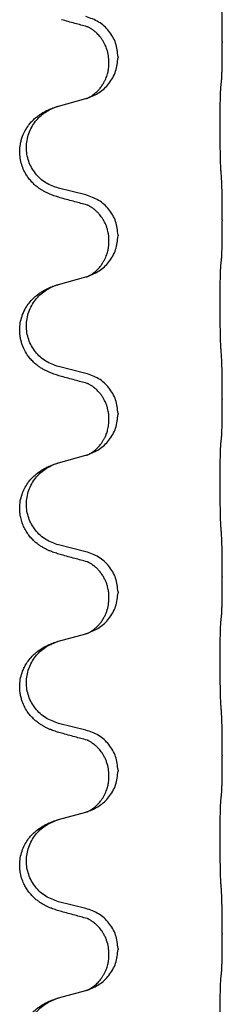
# Model space of a CAD drawing. Units: millimetres. Extents: x -127 to 526, y -208 to 120.
# Drawn here: x -45 to -43, y -20 to -11 of the extents above; entities that cross this region are included whole.
import ezdxf

# ---------------------------------------------------------------- set-up
doc = ezdxf.new("R2010")
doc.units = ezdxf.units.MM

# ---------------------------------------------------------------- blocks, each defined once
blk = doc.blocks.new('588884928_F_0800_mm_Artikelnummer_588884931__46', base_point=(-145.217, -6.872))
at = {"color": 7, "linetype": 'Continuous'}
for p, q in [((-86.915, -22.228), (-86.915, -22.243)), ((-88.931, -22.607), (-88.931, -22.592)), ((-88.77, -22.497), (-88.77, -22.512)), ((-89.827, -23.375), (-89.341, -23.242)), ((-89.341, -24.958), (-89.827, -24.838)), ((-86.915, -25.403), (-86.915, -25.418)), ((-88.77, -25.672), (-88.77, -25.687)), ((-88.931, -25.782), (-88.931, -25.767)), ((-89.827, -26.55), (-89.341, -26.417)), ((-89.341, -28.133), (-89.827, -28.013)), ((-86.915, -28.578), (-86.915, -28.593)), ((-88.77, -28.847), (-88.77, -28.862)), ((-88.931, -28.957), (-88.931, -28.942)), ((-89.827, -29.725), (-89.341, -29.592)), ((-89.341, -31.308), (-89.827, -31.188)), ((-86.915, -31.753), (-86.915, -31.768)), ((-88.77, -32.022), (-88.77, -32.037)), ((-88.931, -32.132), (-88.931, -32.117)), ((-89.827, -32.9), (-89.341, -32.767)), ((-89.341, -34.483), (-89.827, -34.363)), ((-86.915, -34.928), (-86.915, -34.943)), ((-88.77, -35.197), (-88.77, -35.212)), ((-88.931, -35.307), (-88.931, -35.292)), ((-89.827, -36.075), (-89.341, -35.942)), ((-89.341, -37.658), (-89.827, -37.538)), ((-86.915, -38.103), (-86.915, -38.118)), ((-88.77, -38.372), (-88.77, -38.387)), ((-88.931, -38.482), (-88.931, -38.467)), ((-89.827, -39.25), (-89.341, -39.117))]:
    blk.add_line(p, q, dxfattribs=at)
for points, knots in [([(-86.915, -22.228), (-86.915, -22.184), (-86.915, -22.097), (-86.915, -21.992), (-86.916, -21.913), (-86.917, -21.854), (-86.918, -21.791), (-86.92, -21.704), (-86.922, -21.597), (-86.926, -21.513), (-86.929, -21.471)], [0, 0, 0, 0, 0.1308117, 0.2616236, 0.3155312, 0.3694388, 0.4370144, 0.5045906, 0.6307946, 0.7570001, 0.7570001, 0.7570001, 0.7570001]), ([(-89.322, -21.962), (-89.358, -21.952), (-89.429, -21.933), (-89.541, -21.902), (-89.657, -21.871), (-89.738, -21.849), (-89.778, -21.838)], [0, 0, 0, 0, 0.1110885, 0.222177, 0.3474266, 0.4726762, 0.4726762, 0.4726762, 0.4726762]), ([(-88.77, -22.497), (-88.779, -22.415), (-88.795, -22.25), (-88.923, -22.034), (-89.107, -21.864), (-89.263, -21.81), (-89.341, -21.783)], [0, 0, 0, 0, 0.2452438, 0.4904859, 0.7355554, 0.9806267, 0.9806267, 0.9806267, 0.9806267]), ([(-88.931, -22.592), (-88.933, -22.554), (-88.936, -22.478), (-88.958, -22.39), (-88.98, -22.328), (-88.995, -22.295), (-89.009, -22.266), (-89.026, -22.233), (-89.05, -22.194), (-89.081, -22.152), (-89.112, -22.115), (-89.139, -22.086), (-89.166, -22.061), (-89.185, -22.045), (-89.2, -22.033), (-89.213, -22.024), (-89.228, -22.013), (-89.249, -21.999), (-89.272, -21.985), (-89.293, -21.974), (-89.31, -21.967), (-89.318, -21.963), (-89.322, -21.962)], [0, 0, 0, 0, 0.1142898, 0.2285378, 0.2698647, 0.3111794, 0.3389686, 0.3667623, 0.42178, 0.4768081, 0.5212699, 0.5657199, 0.5977839, 0.6298422, 0.6420788, 0.6543143, 0.6770325, 0.6997588, 0.7286052, 0.7574369, 0.7706502, 0.7838635, 0.7838635, 0.7838635, 0.7838635]), ([(-89.295, -21.97), (-89.3, -21.969), (-89.309, -21.967), (-89.318, -21.963), (-89.322, -21.962)], [0, 0, 0, 0, 0.01420073, 0.02839473, 0.02839473, 0.02839473, 0.02839473]), ([(-86.929, -22.93), (-86.927, -22.918), (-86.925, -22.895), (-86.924, -22.861), (-86.922, -22.829), (-86.921, -22.797), (-86.92, -22.761), (-86.919, -22.72), (-86.918, -22.676), (-86.917, -22.626), (-86.917, -22.573), (-86.916, -22.489), (-86.915, -22.38), (-86.915, -22.289), (-86.915, -22.243)], [0, 0, 0, 0, 0.0360729, 0.0721484, 0.1017542, 0.1313587, 0.169349, 0.2073399, 0.2544004, 0.3014606, 0.3580798, 0.4146991, 0.5511899, 0.6876808, 0.6876808, 0.6876808, 0.6876808]), ([(-89.313, -23.234), (-89.24, -23.204), (-89.096, -23.145), (-88.921, -22.977), (-88.796, -22.761), (-88.779, -22.595), (-88.77, -22.512)], [0, 0, 0, 0, 0.2327113, 0.4654194, 0.7135452, 0.9616776, 0.9616776, 0.9616776, 0.9616776]), ([(-89.313, -23.234), (-89.31, -23.233), (-89.304, -23.23), (-89.289, -23.223), (-89.269, -23.212), (-89.246, -23.198), (-89.225, -23.185), (-89.21, -23.173), (-89.197, -23.164), (-89.175, -23.146), (-89.14, -23.115), (-89.096, -23.067), (-89.056, -23.015), (-89.024, -22.962), (-88.998, -22.913), (-88.979, -22.869), (-88.964, -22.825), (-88.953, -22.785), (-88.944, -22.746), (-88.937, -22.705), (-88.932, -22.658), (-88.931, -22.624), (-88.931, -22.607)], [0, 0, 0, 0, 0.0101139, 0.0202278, 0.049012, 0.0778124, 0.1004881, 0.123155, 0.1353484, 0.1475438, 0.2105087, 0.273528, 0.3410429, 0.4085356, 0.4585054, 0.5084636, 0.5525016, 0.5965377, 0.6340831, 0.671625, 0.7225223, 0.7734116, 0.7734116, 0.7734116, 0.7734116]), ([(-86.94, -23.033), (-86.939, -23.024), (-86.937, -23.007), (-86.934, -22.981), (-86.931, -22.955), (-86.929, -22.939), (-86.929, -22.93)], [0, 0, 0, 0, 0.0262292, 0.0524584, 0.0776433, 0.1028283, 0.1028283, 0.1028283, 0.1028283]), ([(-86.94, -24.495), (-86.941, -24.479), (-86.943, -24.448), (-86.944, -24.405), (-86.946, -24.366), (-86.947, -24.328), (-86.948, -24.288), (-86.948, -24.242), (-86.949, -24.193), (-86.95, -24.139), (-86.951, -24.083), (-86.951, -24.022), (-86.952, -23.958), (-86.952, -23.892), (-86.953, -23.824), (-86.953, -23.754), (-86.953, -23.685), (-86.952, -23.616), (-86.952, -23.549), (-86.952, -23.484), (-86.951, -23.422), (-86.95, -23.365), (-86.95, -23.311), (-86.949, -23.263), (-86.948, -23.218), (-86.947, -23.179), (-86.946, -23.144), (-86.944, -23.109), (-86.943, -23.072), (-86.941, -23.046), (-86.94, -23.033)], [0, 0, 0, 0, 0.046953, 0.093907, 0.129088, 0.164268, 0.207492, 0.250717, 0.302117, 0.353517, 0.412542, 0.471567, 0.536839, 0.602112, 0.671343, 0.740575, 0.810424, 0.880273, 0.946734, 1.013196, 1.072944, 1.132691, 1.183927, 1.235163, 1.277048, 1.318933, 1.351549, 1.384167, 1.423495, 1.462821, 1.462821, 1.462821, 1.462821]), ([(-89.341, -23.242), (-89.337, -23.241), (-89.33, -23.239), (-89.323, -23.237), (-89.319, -23.236)], [0, 0, 0, 0, 0.01154999, 0.02309998, 0.02309998, 0.02309998, 0.02309998]), ([(-89.319, -23.236), (-89.318, -23.236), (-89.316, -23.235), (-89.314, -23.234), (-89.313, -23.234)], [0, 0, 0, 0, 0.003351942, 0.006703932, 0.006703932, 0.006703932, 0.006703932]), ([(-89.778, -25.013), (-89.808, -25.004), (-89.867, -24.987), (-89.944, -24.96), (-90.007, -24.934), (-90.059, -24.909), (-90.11, -24.881), (-90.161, -24.849), (-90.212, -24.812), (-90.264, -24.767), (-90.318, -24.713), (-90.367, -24.652), (-90.409, -24.588), (-90.451, -24.511), (-90.487, -24.417), (-90.513, -24.302), (-90.522, -24.181), (-90.513, -24.072), (-90.492, -23.981), (-90.465, -23.898), (-90.423, -23.807), (-90.369, -23.724), (-90.314, -23.657), (-90.261, -23.605), (-90.206, -23.558), (-90.149, -23.518), (-90.093, -23.484), (-90.028, -23.45), (-89.95, -23.416), (-89.89, -23.395), (-89.859, -23.385)], [0, 0, 0, 0, 0.092881, 0.18576, 0.242386, 0.299016, 0.358155, 0.417293, 0.480659, 0.544042, 0.625341, 0.70664, 0.7807, 0.854782, 0.968392, 1.082132, 1.206923, 1.331587, 1.408402, 1.48521, 1.596025, 1.706861, 1.781582, 1.856257, 1.928276, 2.000298, 2.062554, 2.124799, 2.220824, 2.316851, 2.316851, 2.316851, 2.316851]), ([(-89.827, -24.838), (-89.905, -24.81), (-90.063, -24.755), (-90.22, -24.61), (-90.312, -24.471), (-90.363, -24.356), (-90.394, -24.235), (-90.404, -24.11), (-90.393, -23.985), (-90.361, -23.863), (-90.309, -23.749), (-90.22, -23.615), (-90.075, -23.475), (-89.931, -23.415), (-89.859, -23.385)], [0, 0, 0, 0, 0.248632, 0.497261, 0.622122, 0.747056, 0.871985, 0.996845, 1.12175, 1.246727, 1.371737, 1.496668, 1.728964, 1.961261, 1.961261, 1.961261, 1.961261]), ([(-89.859, -23.385), (-89.854, -23.383), (-89.843, -23.38), (-89.832, -23.377), (-89.827, -23.375)], [0, 0, 0, 0, 0.01712211, 0.03424421, 0.03424421, 0.03424421, 0.03424421]), ([(-86.915, -25.403), (-86.915, -25.359), (-86.915, -25.272), (-86.915, -25.16), (-86.916, -25.066), (-86.917, -25), (-86.918, -24.945), (-86.92, -24.872), (-86.922, -24.772), (-86.926, -24.688), (-86.929, -24.646)], [0, 0, 0, 0, 0.1308118, 0.2616236, 0.3370117, 0.4123993, 0.4584946, 0.5045906, 0.630798, 0.7570013, 0.7570013, 0.7570013, 0.7570013]), ([(-89.322, -25.137), (-89.358, -25.127), (-89.429, -25.108), (-89.541, -25.077), (-89.657, -25.046), (-89.738, -25.024), (-89.778, -25.013)], [0, 0, 0, 0, 0.1110885, 0.222177, 0.3474266, 0.4726762, 0.4726762, 0.4726762, 0.4726762]), ([(-88.77, -25.672), (-88.779, -25.59), (-88.795, -25.425), (-88.923, -25.209), (-89.107, -25.039), (-89.263, -24.985), (-89.341, -24.958)], [0, 0, 0, 0, 0.2452438, 0.4904859, 0.7355554, 0.9806267, 0.9806267, 0.9806267, 0.9806267]), ([(-88.931, -25.767), (-88.931, -25.745), (-88.933, -25.699), (-88.942, -25.636), (-88.955, -25.579), (-88.972, -25.526), (-88.994, -25.471), (-89.017, -25.425), (-89.038, -25.39), (-89.057, -25.36), (-89.08, -25.328), (-89.112, -25.29), (-89.148, -25.252), (-89.179, -25.225), (-89.2, -25.208), (-89.213, -25.199), (-89.228, -25.188), (-89.249, -25.174), (-89.272, -25.16), (-89.293, -25.149), (-89.31, -25.142), (-89.318, -25.138), (-89.322, -25.137)], [0, 0, 0, 0, 0.06887, 0.1377619, 0.1902451, 0.2427411, 0.3048299, 0.3669006, 0.3973441, 0.4277816, 0.4727691, 0.5177778, 0.5738927, 0.6299785, 0.6422156, 0.6544506, 0.6771685, 0.6998951, 0.7287416, 0.7575732, 0.7707865, 0.7839998, 0.7839998, 0.7839998, 0.7839998]), ([(-89.295, -25.145), (-89.3, -25.144), (-89.309, -25.142), (-89.318, -25.138), (-89.322, -25.137)], [0, 0, 0, 0, 0.01420073, 0.02839473, 0.02839473, 0.02839473, 0.02839473]), ([(-86.929, -26.105), (-86.927, -26.093), (-86.925, -26.07), (-86.924, -26.036), (-86.922, -26.004), (-86.921, -25.972), (-86.92, -25.936), (-86.919, -25.895), (-86.918, -25.851), (-86.917, -25.801), (-86.917, -25.748), (-86.916, -25.664), (-86.915, -25.555), (-86.915, -25.464), (-86.915, -25.418)], [0, 0, 0, 0, 0.0360729, 0.0721484, 0.1017542, 0.1313587, 0.169349, 0.2073399, 0.2544004, 0.3014606, 0.3580798, 0.4146991, 0.5511899, 0.6876808, 0.6876808, 0.6876808, 0.6876808]), ([(-89.313, -26.409), (-89.24, -26.379), (-89.096, -26.32), (-88.921, -26.152), (-88.796, -25.936), (-88.779, -25.77), (-88.77, -25.687)], [0, 0, 0, 0, 0.2327113, 0.4654194, 0.7135452, 0.9616776, 0.9616776, 0.9616776, 0.9616776]), ([(-89.313, -26.409), (-89.31, -26.408), (-89.304, -26.405), (-89.289, -26.398), (-89.269, -26.387), (-89.246, -26.373), (-89.225, -26.36), (-89.21, -26.348), (-89.197, -26.339), (-89.18, -26.325), (-89.155, -26.304), (-89.126, -26.275), (-89.1, -26.246), (-89.079, -26.219), (-89.059, -26.193), (-89.045, -26.171), (-89.032, -26.15), (-89.016, -26.124), (-88.998, -26.088), (-88.979, -26.044), (-88.964, -26), (-88.953, -25.96), (-88.944, -25.921), (-88.937, -25.88), (-88.932, -25.833), (-88.931, -25.799), (-88.931, -25.782)], [0, 0, 0, 0, 0.0101139, 0.0202278, 0.049012, 0.0778124, 0.1004879, 0.123155, 0.1353486, 0.1475438, 0.1901887, 0.2328436, 0.2697076, 0.3065673, 0.3364091, 0.3662465, 0.3874257, 0.4086075, 0.4585656, 0.5085349, 0.5525752, 0.5966091, 0.6341541, 0.6716964, 0.7225937, 0.773483, 0.773483, 0.773483, 0.773483]), ([(-86.94, -26.208), (-86.939, -26.199), (-86.937, -26.182), (-86.934, -26.156), (-86.931, -26.13), (-86.929, -26.114), (-86.929, -26.105)], [0, 0, 0, 0, 0.0262292, 0.0524584, 0.0776433, 0.1028283, 0.1028283, 0.1028283, 0.1028283]), ([(-86.94, -27.67), (-86.941, -27.654), (-86.943, -27.623), (-86.944, -27.58), (-86.946, -27.541), (-86.947, -27.503), (-86.948, -27.463), (-86.948, -27.417), (-86.949, -27.368), (-86.95, -27.314), (-86.951, -27.258), (-86.951, -27.197), (-86.952, -27.133), (-86.952, -27.067), (-86.953, -26.999), (-86.953, -26.929), (-86.953, -26.86), (-86.952, -26.791), (-86.952, -26.724), (-86.952, -26.659), (-86.951, -26.597), (-86.95, -26.54), (-86.95, -26.486), (-86.949, -26.438), (-86.948, -26.393), (-86.947, -26.354), (-86.946, -26.319), (-86.944, -26.284), (-86.943, -26.247), (-86.941, -26.221), (-86.94, -26.208)], [0, 0, 0, 0, 0.04696, 0.093921, 0.129102, 0.164282, 0.207507, 0.250732, 0.302132, 0.353532, 0.412557, 0.471581, 0.536854, 0.602126, 0.671358, 0.74059, 0.810439, 0.880287, 0.946749, 1.01321, 1.072958, 1.132706, 1.183942, 1.235178, 1.277063, 1.318948, 1.351564, 1.384181, 1.42351, 1.462836, 1.462836, 1.462836, 1.462836]), ([(-89.341, -26.417), (-89.337, -26.416), (-89.33, -26.414), (-89.323, -26.412), (-89.319, -26.411)], [0, 0, 0, 0, 0.01154999, 0.02309998, 0.02309998, 0.02309998, 0.02309998]), ([(-89.319, -26.411), (-89.318, -26.411), (-89.316, -26.41), (-89.314, -26.409), (-89.313, -26.409)], [0, 0, 0, 0, 0.003351942, 0.006703932, 0.006703932, 0.006703932, 0.006703932]), ([(-89.778, -28.188), (-89.808, -28.179), (-89.867, -28.162), (-89.944, -28.135), (-90.007, -28.109), (-90.059, -28.084), (-90.11, -28.056), (-90.161, -28.024), (-90.212, -27.987), (-90.264, -27.942), (-90.318, -27.889), (-90.376, -27.817), (-90.43, -27.729), (-90.471, -27.637), (-90.496, -27.553), (-90.511, -27.48), (-90.519, -27.404), (-90.519, -27.311), (-90.506, -27.203), (-90.475, -27.098), (-90.438, -27.014), (-90.396, -26.938), (-90.338, -26.858), (-90.27, -26.787), (-90.206, -26.733), (-90.149, -26.693), (-90.093, -26.659), (-90.028, -26.625), (-89.95, -26.591), (-89.89, -26.57), (-89.859, -26.56)], [0, 0, 0, 0, 0.092881, 0.18576, 0.242387, 0.299016, 0.358154, 0.417293, 0.480665, 0.544042, 0.625311, 0.706642, 0.820453, 0.934239, 1.008212, 1.082132, 1.158953, 1.235849, 1.360535, 1.485206, 1.560813, 1.636394, 1.746312, 1.856262, 1.928306, 2.000304, 2.062555, 2.124804, 2.220829, 2.316856, 2.316856, 2.316856, 2.316856]), ([(-89.827, -28.013), (-89.905, -27.985), (-90.063, -27.93), (-90.22, -27.785), (-90.312, -27.646), (-90.363, -27.531), (-90.394, -27.41), (-90.404, -27.285), (-90.393, -27.16), (-90.361, -27.038), (-90.309, -26.924), (-90.22, -26.79), (-90.075, -26.65), (-89.931, -26.59), (-89.859, -26.56)], [0, 0, 0, 0, 0.248632, 0.497261, 0.622122, 0.747056, 0.871985, 0.996845, 1.12175, 1.246727, 1.371737, 1.496668, 1.728963, 1.96126, 1.96126, 1.96126, 1.96126]), ([(-89.859, -26.56), (-89.854, -26.558), (-89.843, -26.555), (-89.832, -26.552), (-89.827, -26.55)], [0, 0, 0, 0, 0.01712207, 0.03424414, 0.03424414, 0.03424414, 0.03424414]), ([(-86.915, -28.578), (-86.915, -28.534), (-86.915, -28.447), (-86.915, -28.335), (-86.916, -28.241), (-86.917, -28.175), (-86.918, -28.12), (-86.92, -28.047), (-86.922, -27.947), (-86.926, -27.863), (-86.929, -27.821)], [0, 0, 0, 0, 0.1308118, 0.2616236, 0.3370117, 0.4123993, 0.4584946, 0.5045906, 0.630798, 0.7570013, 0.7570013, 0.7570013, 0.7570013]), ([(-89.322, -28.312), (-89.358, -28.302), (-89.429, -28.283), (-89.541, -28.252), (-89.657, -28.221), (-89.738, -28.199), (-89.778, -28.188)], [0, 0, 0, 0, 0.1110885, 0.222177, 0.3474266, 0.4726762, 0.4726762, 0.4726762, 0.4726762]), ([(-88.77, -28.847), (-88.779, -28.765), (-88.795, -28.6), (-88.923, -28.384), (-89.107, -28.214), (-89.263, -28.16), (-89.341, -28.133)], [0, 0, 0, 0, 0.2452438, 0.4904859, 0.7355554, 0.9806267, 0.9806267, 0.9806267, 0.9806267]), ([(-88.931, -28.942), (-88.931, -28.92), (-88.933, -28.874), (-88.942, -28.811), (-88.955, -28.754), (-88.972, -28.701), (-88.994, -28.646), (-89.02, -28.593), (-89.05, -28.544), (-89.081, -28.502), (-89.112, -28.465), (-89.139, -28.436), (-89.166, -28.411), (-89.185, -28.395), (-89.2, -28.383), (-89.213, -28.374), (-89.228, -28.363), (-89.249, -28.349), (-89.272, -28.335), (-89.293, -28.324), (-89.31, -28.317), (-89.318, -28.313), (-89.322, -28.312)], [0, 0, 0, 0, 0.0688699, 0.1377619, 0.1902469, 0.242741, 0.3048197, 0.3669011, 0.4219297, 0.4769478, 0.5214079, 0.5658594, 0.5979236, 0.6299818, 0.6422184, 0.6544539, 0.6771721, 0.6998984, 0.7287448, 0.7575765, 0.7707898, 0.7840031, 0.7840031, 0.7840031, 0.7840031]), ([(-89.295, -28.32), (-89.3, -28.319), (-89.309, -28.317), (-89.318, -28.313), (-89.322, -28.312)], [0, 0, 0, 0, 0.01420073, 0.02839473, 0.02839473, 0.02839473, 0.02839473]), ([(-86.929, -29.28), (-86.927, -29.268), (-86.925, -29.245), (-86.924, -29.211), (-86.922, -29.179), (-86.921, -29.147), (-86.92, -29.111), (-86.919, -29.07), (-86.918, -29.026), (-86.917, -28.976), (-86.917, -28.923), (-86.916, -28.839), (-86.915, -28.73), (-86.915, -28.639), (-86.915, -28.593)], [0, 0, 0, 0, 0.0360729, 0.0721484, 0.1017542, 0.1313587, 0.169349, 0.2073399, 0.2544004, 0.3014606, 0.3580798, 0.4146991, 0.5511899, 0.6876808, 0.6876808, 0.6876808, 0.6876808]), ([(-89.313, -29.584), (-89.24, -29.554), (-89.096, -29.495), (-88.921, -29.327), (-88.796, -29.111), (-88.779, -28.945), (-88.77, -28.862)], [0, 0, 0, 0, 0.2327113, 0.4654194, 0.7135452, 0.9616776, 0.9616776, 0.9616776, 0.9616776]), ([(-89.313, -29.584), (-89.31, -29.583), (-89.304, -29.58), (-89.289, -29.573), (-89.269, -29.562), (-89.246, -29.548), (-89.225, -29.535), (-89.21, -29.523), (-89.197, -29.514), (-89.18, -29.5), (-89.155, -29.479), (-89.126, -29.45), (-89.1, -29.421), (-89.079, -29.394), (-89.059, -29.368), (-89.045, -29.346), (-89.032, -29.325), (-89.021, -29.307), (-89.011, -29.288), (-89, -29.267), (-88.989, -29.242), (-88.977, -29.212), (-88.965, -29.179), (-88.95, -29.125), (-88.934, -29.051), (-88.932, -28.989), (-88.931, -28.957)], [0, 0, 0, 0, 0.0101139, 0.0202278, 0.049012, 0.0778124, 0.1004879, 0.123155, 0.1353486, 0.1475438, 0.1901887, 0.2328436, 0.2697077, 0.3065673, 0.3364086, 0.3662466, 0.387427, 0.4086074, 0.429695, 0.4507827, 0.4807446, 0.5107104, 0.5481696, 0.585631, 0.6795069, 0.7733999, 0.7733999, 0.7733999, 0.7733999]), ([(-86.94, -30.845), (-86.941, -30.829), (-86.943, -30.798), (-86.944, -30.755), (-86.946, -30.716), (-86.947, -30.678), (-86.948, -30.638), (-86.948, -30.592), (-86.949, -30.543), (-86.95, -30.489), (-86.951, -30.433), (-86.951, -30.372), (-86.952, -30.308), (-86.952, -30.242), (-86.953, -30.174), (-86.953, -30.104), (-86.953, -30.035), (-86.952, -29.966), (-86.952, -29.899), (-86.952, -29.834), (-86.951, -29.772), (-86.95, -29.715), (-86.95, -29.661), (-86.949, -29.613), (-86.948, -29.568), (-86.947, -29.529), (-86.946, -29.494), (-86.944, -29.459), (-86.943, -29.422), (-86.941, -29.396), (-86.94, -29.383)], [0, 0, 0, 0, 0.04696, 0.093921, 0.129102, 0.164282, 0.207507, 0.250732, 0.302132, 0.353532, 0.412557, 0.471581, 0.536854, 0.602126, 0.671358, 0.74059, 0.810439, 0.880287, 0.946749, 1.01321, 1.072958, 1.132706, 1.183942, 1.235178, 1.277063, 1.318948, 1.351564, 1.384181, 1.42351, 1.462836, 1.462836, 1.462836, 1.462836]), ([(-86.94, -29.383), (-86.939, -29.374), (-86.937, -29.357), (-86.934, -29.331), (-86.931, -29.305), (-86.929, -29.289), (-86.929, -29.28)], [0, 0, 0, 0, 0.0262292, 0.0524584, 0.0776433, 0.1028283, 0.1028283, 0.1028283, 0.1028283]), ([(-89.341, -29.592), (-89.337, -29.591), (-89.33, -29.589), (-89.323, -29.587), (-89.319, -29.586)], [0, 0, 0, 0, 0.01154999, 0.02309998, 0.02309998, 0.02309998, 0.02309998]), ([(-89.319, -29.586), (-89.318, -29.586), (-89.316, -29.585), (-89.314, -29.584), (-89.313, -29.584)], [0, 0, 0, 0, 0.003351942, 0.006703932, 0.006703932, 0.006703932, 0.006703932]), ([(-89.778, -31.363), (-89.808, -31.354), (-89.867, -31.337), (-89.944, -31.31), (-90.007, -31.284), (-90.059, -31.259), (-90.11, -31.231), (-90.161, -31.199), (-90.212, -31.162), (-90.264, -31.117), (-90.318, -31.063), (-90.372, -30.997), (-90.42, -30.921), (-90.461, -30.836), (-90.492, -30.747), (-90.511, -30.661), (-90.519, -30.579), (-90.519, -30.486), (-90.506, -30.378), (-90.472, -30.262), (-90.423, -30.157), (-90.369, -30.074), (-90.314, -30.007), (-90.261, -29.955), (-90.206, -29.908), (-90.149, -29.868), (-90.093, -29.834), (-90.028, -29.8), (-89.95, -29.766), (-89.89, -29.745), (-89.859, -29.735)], [0, 0, 0, 0, 0.092881, 0.18576, 0.242387, 0.299016, 0.358155, 0.417293, 0.480662, 0.544042, 0.625327, 0.706641, 0.800979, 0.895338, 0.988771, 1.082162, 1.159005, 1.23588, 1.360506, 1.48524, 1.596125, 1.706897, 1.781609, 1.856293, 1.928313, 2.000334, 2.062589, 2.124834, 2.220859, 2.316886, 2.316886, 2.316886, 2.316886]), ([(-89.827, -31.188), (-89.905, -31.16), (-90.063, -31.105), (-90.22, -30.96), (-90.312, -30.821), (-90.363, -30.706), (-90.394, -30.585), (-90.404, -30.46), (-90.393, -30.335), (-90.361, -30.213), (-90.309, -30.099), (-90.22, -29.965), (-90.075, -29.825), (-89.931, -29.765), (-89.859, -29.735)], [0, 0, 0, 0, 0.248632, 0.497261, 0.622122, 0.747056, 0.871985, 0.996845, 1.12175, 1.246727, 1.371737, 1.496668, 1.728963, 1.96126, 1.96126, 1.96126, 1.96126]), ([(-89.859, -29.735), (-89.854, -29.733), (-89.843, -29.73), (-89.832, -29.727), (-89.827, -29.725)], [0, 0, 0, 0, 0.01712207, 0.03424414, 0.03424414, 0.03424414, 0.03424414]), ([(-86.915, -31.753), (-86.915, -31.709), (-86.915, -31.622), (-86.915, -31.51), (-86.916, -31.416), (-86.917, -31.35), (-86.918, -31.295), (-86.92, -31.222), (-86.922, -31.122), (-86.926, -31.038), (-86.929, -30.996)], [0, 0, 0, 0, 0.1308117, 0.2616236, 0.3370117, 0.4123993, 0.4584946, 0.5045906, 0.630798, 0.7570013, 0.7570013, 0.7570013, 0.7570013]), ([(-89.322, -31.487), (-89.358, -31.477), (-89.429, -31.458), (-89.541, -31.427), (-89.657, -31.396), (-89.738, -31.374), (-89.778, -31.363)], [0, 0, 0, 0, 0.1110885, 0.222177, 0.3474266, 0.4726762, 0.4726762, 0.4726762, 0.4726762]), ([(-88.77, -32.022), (-88.779, -31.94), (-88.795, -31.775), (-88.923, -31.559), (-89.107, -31.389), (-89.263, -31.335), (-89.341, -31.308)], [0, 0, 0, 0, 0.2452438, 0.4904859, 0.7355554, 0.9806267, 0.9806267, 0.9806267, 0.9806267]), ([(-88.931, -32.117), (-88.931, -32.095), (-88.933, -32.049), (-88.942, -31.986), (-88.955, -31.929), (-88.972, -31.876), (-88.994, -31.821), (-89.022, -31.764), (-89.057, -31.708), (-89.098, -31.655), (-89.142, -31.607), (-89.177, -31.577), (-89.2, -31.558), (-89.213, -31.549), (-89.228, -31.538), (-89.249, -31.524), (-89.272, -31.51), (-89.293, -31.499), (-89.31, -31.492), (-89.318, -31.488), (-89.322, -31.487)], [0, 0, 0, 0, 0.0688698, 0.1377619, 0.1902478, 0.242741, 0.3048156, 0.366901, 0.4349194, 0.5029495, 0.5664664, 0.6299296, 0.6421667, 0.6544016, 0.6771196, 0.6998462, 0.7286927, 0.7575242, 0.7707376, 0.7839509, 0.7839509, 0.7839509, 0.7839509]), ([(-89.295, -31.495), (-89.3, -31.494), (-89.309, -31.492), (-89.318, -31.488), (-89.322, -31.487)], [0, 0, 0, 0, 0.01420073, 0.02839473, 0.02839473, 0.02839473, 0.02839473]), ([(-86.929, -32.455), (-86.927, -32.443), (-86.925, -32.42), (-86.924, -32.386), (-86.922, -32.354), (-86.921, -32.322), (-86.92, -32.286), (-86.919, -32.245), (-86.918, -32.201), (-86.917, -32.151), (-86.917, -32.098), (-86.916, -32.014), (-86.915, -31.905), (-86.915, -31.814), (-86.915, -31.768)], [0, 0, 0, 0, 0.0360729, 0.0721484, 0.1017542, 0.1313587, 0.169349, 0.2073399, 0.2544004, 0.3014606, 0.3580798, 0.4146991, 0.5511899, 0.6876808, 0.6876808, 0.6876808, 0.6876808]), ([(-89.313, -32.759), (-89.24, -32.729), (-89.096, -32.67), (-88.921, -32.502), (-88.796, -32.286), (-88.779, -32.12), (-88.77, -32.037)], [0, 0, 0, 0, 0.2327113, 0.4654194, 0.7135452, 0.9616776, 0.9616776, 0.9616776, 0.9616776]), ([(-89.313, -32.759), (-89.31, -32.758), (-89.304, -32.755), (-89.289, -32.748), (-89.269, -32.737), (-89.246, -32.723), (-89.225, -32.71), (-89.21, -32.698), (-89.197, -32.689), (-89.175, -32.671), (-89.14, -32.64), (-89.096, -32.592), (-89.056, -32.54), (-89.022, -32.484), (-88.993, -32.428), (-88.963, -32.353), (-88.937, -32.254), (-88.933, -32.173), (-88.931, -32.132)], [0, 0, 0, 0, 0.0101139, 0.0202278, 0.049012, 0.0778124, 0.1004881, 0.123155, 0.1353483, 0.1475438, 0.2105093, 0.273528, 0.341039, 0.4085358, 0.4690272, 0.5295136, 0.6513266, 0.7731423, 0.7731423, 0.7731423, 0.7731423]), ([(-86.94, -34.02), (-86.941, -34.004), (-86.943, -33.973), (-86.944, -33.93), (-86.946, -33.891), (-86.947, -33.853), (-86.948, -33.813), (-86.948, -33.767), (-86.949, -33.718), (-86.95, -33.664), (-86.951, -33.608), (-86.951, -33.547), (-86.952, -33.483), (-86.952, -33.417), (-86.953, -33.349), (-86.953, -33.279), (-86.953, -33.21), (-86.952, -33.141), (-86.952, -33.074), (-86.952, -33.009), (-86.951, -32.947), (-86.95, -32.89), (-86.95, -32.836), (-86.949, -32.788), (-86.948, -32.743), (-86.947, -32.704), (-86.946, -32.669), (-86.944, -32.634), (-86.943, -32.597), (-86.941, -32.571), (-86.94, -32.558)], [0, 0, 0, 0, 0.04696, 0.093921, 0.129102, 0.164282, 0.207507, 0.250732, 0.302132, 0.353532, 0.412557, 0.471581, 0.536854, 0.602126, 0.671358, 0.74059, 0.810439, 0.880287, 0.946749, 1.01321, 1.072958, 1.132706, 1.183942, 1.235178, 1.277063, 1.318948, 1.351564, 1.384181, 1.42351, 1.462836, 1.462836, 1.462836, 1.462836]), ([(-86.94, -32.558), (-86.939, -32.549), (-86.937, -32.532), (-86.934, -32.506), (-86.931, -32.48), (-86.929, -32.464), (-86.929, -32.455)], [0, 0, 0, 0, 0.0262292, 0.0524584, 0.0776433, 0.1028283, 0.1028283, 0.1028283, 0.1028283]), ([(-89.341, -32.767), (-89.337, -32.766), (-89.33, -32.764), (-89.323, -32.762), (-89.319, -32.761)], [0, 0, 0, 0, 0.01154999, 0.02309998, 0.02309998, 0.02309998, 0.02309998]), ([(-89.319, -32.761), (-89.318, -32.761), (-89.316, -32.76), (-89.314, -32.759), (-89.313, -32.759)], [0, 0, 0, 0, 0.003351942, 0.006703932, 0.006703932, 0.006703932, 0.006703932]), ([(-89.778, -34.538), (-89.808, -34.529), (-89.867, -34.512), (-89.944, -34.485), (-90.007, -34.459), (-90.059, -34.434), (-90.11, -34.406), (-90.161, -34.374), (-90.212, -34.337), (-90.264, -34.292), (-90.318, -34.239), (-90.376, -34.167), (-90.43, -34.079), (-90.471, -33.987), (-90.496, -33.903), (-90.511, -33.83), (-90.519, -33.754), (-90.519, -33.661), (-90.506, -33.553), (-90.475, -33.448), (-90.438, -33.364), (-90.396, -33.288), (-90.338, -33.208), (-90.27, -33.137), (-90.206, -33.083), (-90.149, -33.043), (-90.093, -33.009), (-90.028, -32.975), (-89.95, -32.941), (-89.89, -32.92), (-89.859, -32.91)], [0, 0, 0, 0, 0.092881, 0.18576, 0.242387, 0.299016, 0.358154, 0.417293, 0.480665, 0.544042, 0.625311, 0.706642, 0.820453, 0.934239, 1.008212, 1.082132, 1.158953, 1.235849, 1.360535, 1.485206, 1.560813, 1.636394, 1.746312, 1.856262, 1.928306, 2.000304, 2.062555, 2.124804, 2.220829, 2.316856, 2.316856, 2.316856, 2.316856]), ([(-89.827, -34.363), (-89.905, -34.335), (-90.063, -34.28), (-90.22, -34.135), (-90.312, -33.996), (-90.363, -33.881), (-90.394, -33.76), (-90.404, -33.635), (-90.393, -33.51), (-90.361, -33.388), (-90.309, -33.274), (-90.22, -33.14), (-90.075, -33), (-89.931, -32.94), (-89.859, -32.91)], [0, 0, 0, 0, 0.248632, 0.497261, 0.622122, 0.747056, 0.871985, 0.996845, 1.12175, 1.246727, 1.371737, 1.496668, 1.728963, 1.96126, 1.96126, 1.96126, 1.96126]), ([(-89.859, -32.91), (-89.854, -32.908), (-89.843, -32.905), (-89.832, -32.902), (-89.827, -32.9)], [0, 0, 0, 0, 0.01712207, 0.03424414, 0.03424414, 0.03424414, 0.03424414]), ([(-86.915, -34.928), (-86.915, -34.884), (-86.915, -34.797), (-86.915, -34.685), (-86.916, -34.591), (-86.917, -34.525), (-86.918, -34.47), (-86.92, -34.397), (-86.922, -34.297), (-86.926, -34.213), (-86.929, -34.171)], [0, 0, 0, 0, 0.1308117, 0.2616236, 0.3370116, 0.4123993, 0.4584948, 0.5045906, 0.6307946, 0.7570001, 0.7570001, 0.7570001, 0.7570001]), ([(-88.77, -35.197), (-88.779, -35.115), (-88.795, -34.95), (-88.923, -34.734), (-89.107, -34.564), (-89.263, -34.51), (-89.341, -34.483)], [0, 0, 0, 0, 0.2452438, 0.4904859, 0.7355554, 0.9806267, 0.9806267, 0.9806267, 0.9806267]), ([(-89.322, -34.662), (-89.358, -34.652), (-89.429, -34.633), (-89.541, -34.602), (-89.657, -34.571), (-89.738, -34.549), (-89.778, -34.538)], [0, 0, 0, 0, 0.1110885, 0.222177, 0.3474266, 0.4726762, 0.4726762, 0.4726762, 0.4726762]), ([(-88.931, -35.292), (-88.933, -35.252), (-88.937, -35.17), (-88.964, -35.071), (-88.994, -34.995), (-89.017, -34.95), (-89.038, -34.915), (-89.057, -34.885), (-89.08, -34.853), (-89.112, -34.815), (-89.148, -34.777), (-89.179, -34.75), (-89.2, -34.733), (-89.213, -34.724), (-89.228, -34.713), (-89.249, -34.699), (-89.272, -34.685), (-89.293, -34.674), (-89.31, -34.667), (-89.318, -34.663), (-89.322, -34.662)], [0, 0, 0, 0, 0.1225148, 0.2450267, 0.3058636, 0.3666773, 0.3971203, 0.4275583, 0.472546, 0.5175544, 0.5736693, 0.6297552, 0.6419923, 0.6542272, 0.6769452, 0.6996718, 0.7285183, 0.7573498, 0.7705631, 0.7837765, 0.7837765, 0.7837765, 0.7837765]), ([(-89.295, -34.67), (-89.3, -34.669), (-89.309, -34.667), (-89.318, -34.663), (-89.322, -34.662)], [0, 0, 0, 0, 0.01420073, 0.02839473, 0.02839473, 0.02839473, 0.02839473]), ([(-86.929, -35.63), (-86.927, -35.618), (-86.925, -35.595), (-86.924, -35.561), (-86.922, -35.529), (-86.921, -35.497), (-86.92, -35.461), (-86.919, -35.42), (-86.918, -35.376), (-86.917, -35.326), (-86.917, -35.273), (-86.916, -35.189), (-86.915, -35.08), (-86.915, -34.989), (-86.915, -34.943)], [0, 0, 0, 0, 0.0360729, 0.0721484, 0.1017542, 0.1313587, 0.169349, 0.2073399, 0.2544004, 0.3014606, 0.3580798, 0.4146991, 0.5511899, 0.6876808, 0.6876808, 0.6876808, 0.6876808]), ([(-89.313, -35.934), (-89.24, -35.904), (-89.096, -35.845), (-88.921, -35.677), (-88.796, -35.461), (-88.779, -35.295), (-88.77, -35.212)], [0, 0, 0, 0, 0.2327113, 0.4654194, 0.7135452, 0.9616776, 0.9616776, 0.9616776, 0.9616776]), ([(-89.313, -35.934), (-89.31, -35.933), (-89.304, -35.93), (-89.289, -35.923), (-89.269, -35.912), (-89.246, -35.898), (-89.225, -35.885), (-89.21, -35.873), (-89.197, -35.864), (-89.183, -35.852), (-89.163, -35.836), (-89.137, -35.811), (-89.11, -35.782), (-89.079, -35.745), (-89.049, -35.704), (-89.022, -35.659), (-88.998, -35.613), (-88.979, -35.569), (-88.964, -35.525), (-88.953, -35.485), (-88.944, -35.446), (-88.937, -35.405), (-88.932, -35.358), (-88.931, -35.324), (-88.931, -35.307)], [0, 0, 0, 0, 0.0101139, 0.0202278, 0.0490121, 0.0778124, 0.1004878, 0.123155, 0.1353489, 0.1475438, 0.1794132, 0.2112882, 0.2553873, 0.2994961, 0.35404, 0.4085869, 0.4585542, 0.5085149, 0.5525535, 0.596589, 0.6341343, 0.6716764, 0.7225736, 0.7734629, 0.7734629, 0.7734629, 0.7734629]), ([(-86.94, -37.195), (-86.941, -37.179), (-86.943, -37.148), (-86.944, -37.105), (-86.946, -37.066), (-86.947, -37.028), (-86.948, -36.988), (-86.948, -36.942), (-86.949, -36.893), (-86.95, -36.839), (-86.951, -36.783), (-86.951, -36.722), (-86.952, -36.658), (-86.952, -36.592), (-86.953, -36.524), (-86.953, -36.454), (-86.953, -36.385), (-86.952, -36.316), (-86.952, -36.249), (-86.952, -36.184), (-86.951, -36.122), (-86.95, -36.065), (-86.95, -36.011), (-86.949, -35.963), (-86.948, -35.918), (-86.947, -35.879), (-86.946, -35.844), (-86.944, -35.809), (-86.943, -35.772), (-86.941, -35.746), (-86.94, -35.733)], [0, 0, 0, 0, 0.04696, 0.093921, 0.129102, 0.164282, 0.207507, 0.250732, 0.302132, 0.353532, 0.412557, 0.471581, 0.536854, 0.602126, 0.671358, 0.74059, 0.810439, 0.880287, 0.946749, 1.01321, 1.072958, 1.132706, 1.183942, 1.235178, 1.277063, 1.318948, 1.351564, 1.384181, 1.42351, 1.462836, 1.462836, 1.462836, 1.462836]), ([(-86.94, -35.733), (-86.939, -35.724), (-86.937, -35.707), (-86.934, -35.681), (-86.931, -35.655), (-86.929, -35.639), (-86.929, -35.63)], [0, 0, 0, 0, 0.0262292, 0.0524584, 0.0776433, 0.1028283, 0.1028283, 0.1028283, 0.1028283]), ([(-89.778, -37.713), (-89.808, -37.704), (-89.867, -37.687), (-89.944, -37.66), (-90.007, -37.634), (-90.059, -37.609), (-90.11, -37.581), (-90.161, -37.549), (-90.212, -37.512), (-90.264, -37.467), (-90.318, -37.413), (-90.367, -37.352), (-90.409, -37.288), (-90.451, -37.211), (-90.487, -37.117), (-90.51, -37.018), (-90.519, -36.929), (-90.519, -36.836), (-90.506, -36.728), (-90.472, -36.612), (-90.423, -36.507), (-90.369, -36.424), (-90.314, -36.357), (-90.261, -36.305), (-90.206, -36.258), (-90.149, -36.218), (-90.093, -36.184), (-90.028, -36.15), (-89.95, -36.116), (-89.89, -36.095), (-89.859, -36.085)], [0, 0, 0, 0, 0.092881, 0.18576, 0.242386, 0.299016, 0.358155, 0.417293, 0.480659, 0.544042, 0.625343, 0.70664, 0.780691, 0.854782, 0.96846, 1.082127, 1.158986, 1.235845, 1.360464, 1.485205, 1.59609, 1.706861, 1.781573, 1.856257, 1.928278, 2.000298, 2.062554, 2.124799, 2.220824, 2.31685, 2.31685, 2.31685, 2.31685]), ([(-89.827, -37.538), (-89.905, -37.51), (-90.063, -37.455), (-90.22, -37.31), (-90.312, -37.171), (-90.363, -37.056), (-90.394, -36.935), (-90.404, -36.81), (-90.393, -36.685), (-90.361, -36.563), (-90.309, -36.449), (-90.22, -36.315), (-90.075, -36.175), (-89.931, -36.115), (-89.859, -36.085)], [0, 0, 0, 0, 0.248632, 0.497261, 0.622122, 0.747056, 0.871985, 0.996845, 1.12175, 1.246727, 1.371737, 1.496668, 1.728963, 1.96126, 1.96126, 1.96126, 1.96126]), ([(-89.859, -36.085), (-89.854, -36.083), (-89.843, -36.08), (-89.832, -36.077), (-89.827, -36.075)], [0, 0, 0, 0, 0.01712207, 0.03424414, 0.03424414, 0.03424414, 0.03424414]), ([(-89.341, -35.942), (-89.337, -35.941), (-89.33, -35.939), (-89.323, -35.937), (-89.319, -35.936)], [0, 0, 0, 0, 0.01154999, 0.02309998, 0.02309998, 0.02309998, 0.02309998]), ([(-89.319, -35.936), (-89.318, -35.936), (-89.316, -35.935), (-89.314, -35.934), (-89.313, -35.934)], [0, 0, 0, 0, 0.003351942, 0.006703932, 0.006703932, 0.006703932, 0.006703932]), ([(-86.915, -38.103), (-86.915, -38.059), (-86.915, -37.972), (-86.915, -37.865), (-86.916, -37.78), (-86.917, -37.719), (-86.918, -37.659), (-86.92, -37.576), (-86.922, -37.472), (-86.926, -37.388), (-86.929, -37.346)], [0, 0, 0, 0, 0.1308117, 0.2616236, 0.3229059, 0.3841881, 0.4443891, 0.5045906, 0.6307946, 0.7570001, 0.7570001, 0.7570001, 0.7570001]), ([(-88.77, -38.372), (-88.779, -38.29), (-88.795, -38.125), (-88.923, -37.909), (-89.107, -37.739), (-89.263, -37.685), (-89.341, -37.658)], [0, 0, 0, 0, 0.2452438, 0.4904859, 0.7355554, 0.9806267, 0.9806267, 0.9806267, 0.9806267]), ([(-89.322, -37.837), (-89.358, -37.827), (-89.429, -37.808), (-89.541, -37.777), (-89.657, -37.746), (-89.738, -37.724), (-89.778, -37.713)], [0, 0, 0, 0, 0.1110885, 0.222177, 0.3474266, 0.4726762, 0.4726762, 0.4726762, 0.4726762]), ([(-88.931, -38.467), (-88.933, -38.427), (-88.937, -38.345), (-88.964, -38.246), (-88.994, -38.17), (-89.017, -38.125), (-89.038, -38.09), (-89.057, -38.06), (-89.08, -38.028), (-89.112, -37.99), (-89.148, -37.952), (-89.179, -37.925), (-89.2, -37.908), (-89.213, -37.899), (-89.228, -37.888), (-89.249, -37.874), (-89.272, -37.86), (-89.293, -37.849), (-89.31, -37.842), (-89.318, -37.838), (-89.322, -37.837)], [0, 0, 0, 0, 0.1225148, 0.2450267, 0.3058636, 0.3666773, 0.3971203, 0.4275583, 0.472546, 0.5175544, 0.5736693, 0.6297552, 0.6419923, 0.6542272, 0.6769452, 0.6996718, 0.7285183, 0.7573498, 0.7705631, 0.7837765, 0.7837765, 0.7837765, 0.7837765]), ([(-89.295, -37.845), (-89.3, -37.844), (-89.309, -37.842), (-89.318, -37.838), (-89.322, -37.837)], [0, 0, 0, 0, 0.01420073, 0.02839473, 0.02839473, 0.02839473, 0.02839473]), ([(-86.929, -38.805), (-86.927, -38.793), (-86.925, -38.77), (-86.924, -38.736), (-86.922, -38.704), (-86.921, -38.672), (-86.92, -38.636), (-86.919, -38.595), (-86.918, -38.551), (-86.917, -38.501), (-86.917, -38.448), (-86.916, -38.364), (-86.915, -38.255), (-86.915, -38.164), (-86.915, -38.118)], [0, 0, 0, 0, 0.0360729, 0.0721484, 0.1017542, 0.1313587, 0.169349, 0.2073399, 0.2544004, 0.3014606, 0.3580798, 0.4146991, 0.5511899, 0.6876808, 0.6876808, 0.6876808, 0.6876808]), ([(-89.313, -39.109), (-89.24, -39.079), (-89.096, -39.02), (-88.921, -38.852), (-88.796, -38.636), (-88.779, -38.47), (-88.77, -38.387)], [0, 0, 0, 0, 0.2327113, 0.4654194, 0.7135452, 0.9616776, 0.9616776, 0.9616776, 0.9616776]), ([(-89.313, -39.109), (-89.31, -39.108), (-89.304, -39.105), (-89.289, -39.098), (-89.269, -39.087), (-89.246, -39.073), (-89.225, -39.06), (-89.21, -39.048), (-89.197, -39.039), (-89.18, -39.025), (-89.155, -39.004), (-89.126, -38.975), (-89.1, -38.946), (-89.079, -38.919), (-89.059, -38.893), (-89.045, -38.871), (-89.032, -38.85), (-89.016, -38.824), (-88.998, -38.788), (-88.979, -38.744), (-88.964, -38.7), (-88.953, -38.66), (-88.944, -38.621), (-88.937, -38.58), (-88.932, -38.533), (-88.931, -38.499), (-88.931, -38.482)], [0, 0, 0, 0, 0.0101139, 0.0202278, 0.049012, 0.0778124, 0.1004879, 0.123155, 0.1353486, 0.1475438, 0.1901887, 0.2328436, 0.2697076, 0.3065673, 0.3364091, 0.3662465, 0.3874257, 0.4086075, 0.4585656, 0.5085349, 0.5525752, 0.5966091, 0.6341541, 0.6716964, 0.7225937, 0.773483, 0.773483, 0.773483, 0.773483]), ([(-86.94, -40.37), (-86.941, -40.354), (-86.943, -40.323), (-86.944, -40.28), (-86.946, -40.241), (-86.947, -40.203), (-86.948, -40.163), (-86.948, -40.117), (-86.949, -40.068), (-86.95, -40.014), (-86.951, -39.958), (-86.951, -39.897), (-86.952, -39.833), (-86.952, -39.767), (-86.953, -39.699), (-86.953, -39.629), (-86.953, -39.56), (-86.952, -39.491), (-86.952, -39.424), (-86.952, -39.359), (-86.951, -39.297), (-86.95, -39.24), (-86.95, -39.186), (-86.949, -39.138), (-86.948, -39.093), (-86.947, -39.054), (-86.946, -39.019), (-86.944, -38.984), (-86.943, -38.947), (-86.941, -38.921), (-86.94, -38.908)], [0, 0, 0, 0, 0.04696, 0.093921, 0.129102, 0.164282, 0.207507, 0.250732, 0.302132, 0.353532, 0.412557, 0.471581, 0.536854, 0.602126, 0.671358, 0.74059, 0.810439, 0.880287, 0.946749, 1.01321, 1.072958, 1.132706, 1.183942, 1.235178, 1.277063, 1.318948, 1.351564, 1.384181, 1.42351, 1.462836, 1.462836, 1.462836, 1.462836]), ([(-86.94, -38.908), (-86.939, -38.899), (-86.937, -38.882), (-86.934, -38.856), (-86.931, -38.83), (-86.929, -38.814), (-86.929, -38.805)], [0, 0, 0, 0, 0.0262292, 0.0524584, 0.0776433, 0.1028283, 0.1028283, 0.1028283, 0.1028283]), ([(-89.859, -39.26), (-89.854, -39.258), (-89.843, -39.255), (-89.832, -39.252), (-89.827, -39.25)], [0, 0, 0, 0, 0.01712211, 0.03424421, 0.03424421, 0.03424421, 0.03424421]), ([(-89.341, -39.117), (-89.337, -39.116), (-89.33, -39.114), (-89.323, -39.112), (-89.319, -39.111)], [0, 0, 0, 0, 0.01154999, 0.02309998, 0.02309998, 0.02309998, 0.02309998]), ([(-89.319, -39.111), (-89.318, -39.111), (-89.316, -39.11), (-89.314, -39.109), (-89.313, -39.109)], [0, 0, 0, 0, 0.003351942, 0.006703932, 0.006703932, 0.006703932, 0.006703932]), ([(-89.778, -40.888), (-89.808, -40.879), (-89.867, -40.862), (-89.944, -40.835), (-90.007, -40.809), (-90.059, -40.784), (-90.11, -40.756), (-90.161, -40.724), (-90.212, -40.687), (-90.264, -40.642), (-90.318, -40.588), (-90.367, -40.527), (-90.409, -40.463), (-90.451, -40.386), (-90.487, -40.292), (-90.51, -40.193), (-90.519, -40.104), (-90.519, -40.011), (-90.506, -39.903), (-90.472, -39.787), (-90.423, -39.682), (-90.369, -39.599), (-90.314, -39.532), (-90.261, -39.48), (-90.206, -39.433), (-90.149, -39.393), (-90.093, -39.359), (-90.028, -39.325), (-89.95, -39.291), (-89.89, -39.27), (-89.859, -39.26)], [0, 0, 0, 0, 0.092881, 0.18576, 0.242386, 0.299016, 0.358155, 0.417293, 0.480659, 0.544042, 0.625343, 0.70664, 0.780691, 0.854782, 0.96846, 1.082127, 1.158986, 1.235845, 1.360464, 1.485205, 1.59609, 1.706861, 1.781573, 1.856257, 1.928278, 2.000298, 2.062554, 2.124799, 2.220824, 2.316851, 2.316851, 2.316851, 2.316851]), ([(-89.827, -40.713), (-89.905, -40.685), (-90.063, -40.63), (-90.22, -40.485), (-90.312, -40.346), (-90.363, -40.231), (-90.394, -40.11), (-90.404, -39.985), (-90.393, -39.86), (-90.361, -39.738), (-90.309, -39.624), (-90.22, -39.49), (-90.075, -39.35), (-89.931, -39.29), (-89.859, -39.26)], [0, 0, 0, 0, 0.248632, 0.497261, 0.622122, 0.747056, 0.871985, 0.996845, 1.12175, 1.246727, 1.371737, 1.496668, 1.728964, 1.961261, 1.961261, 1.961261, 1.961261])]:
    blk.add_open_spline(points, degree=3, knots=knots, dxfattribs=at)
for points in [[(-86.929, -24.646), (-86.93, -24.621), (-86.934, -24.571), (-86.938, -24.52), (-86.94, -24.495)], [(-86.929, -27.821), (-86.93, -27.796), (-86.934, -27.746), (-86.938, -27.695), (-86.94, -27.67)], [(-86.929, -30.996), (-86.93, -30.971), (-86.934, -30.921), (-86.938, -30.87), (-86.94, -30.845)], [(-86.929, -34.171), (-86.93, -34.146), (-86.934, -34.096), (-86.938, -34.045), (-86.94, -34.02)], [(-86.929, -37.346), (-86.93, -37.321), (-86.934, -37.271), (-86.938, -37.22), (-86.94, -37.195)]]:
    blk.add_open_spline(points, degree=3, dxfattribs=at)
blk = doc.blocks.new('588884928_F_0800_mm_Artikelnummer_588884931__47', base_point=(-145.217, -6.872))
blk.add_blockref('588884928_F_0800_mm_Artikelnummer_588884931__46', (-145.217, -6.872))
blk = doc.blocks.new('Bgr_HL50F_0__56', base_point=(-145.217, -6.872))
blk.add_blockref('588884928_F_0800_mm_Artikelnummer_588884931__47', (-145.217, -6.872))

msp = doc.modelspace()

# ---------------------------------------------------------------- block references
at = {"xscale": 0.5, "yscale": 0.5, "zscale": 0.5}
msp.add_blockref('Bgr_HL50F_0__56', (-72.6084, -3.4359), dxfattribs=at)

doc.saveas('drawing.dxf')
